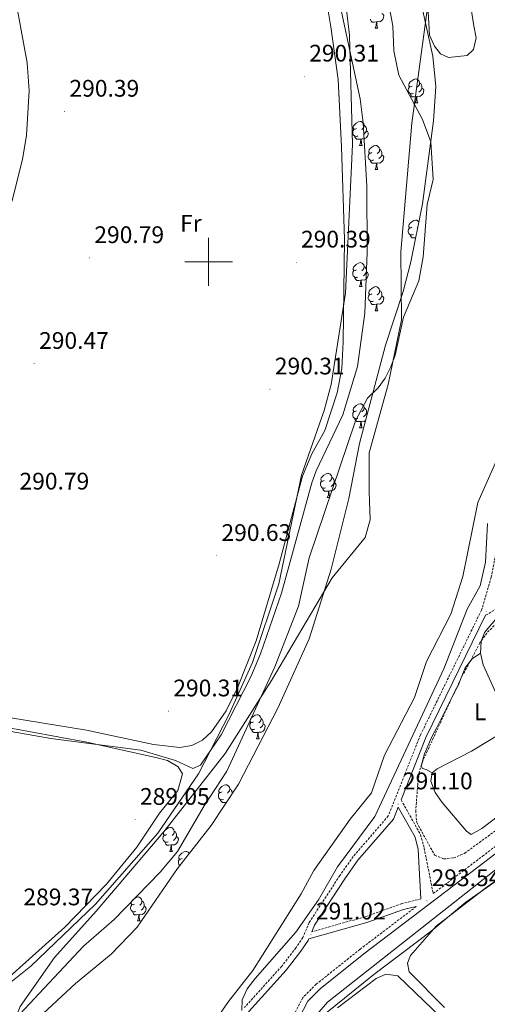
# Model space of a CAD drawing. Units: metres. Extents: x 586690 to 591182, y 4682310 to 4685336.
# Drawn here: x 589921 to 590116, y 4684190 to 4684601 of the extents above; entities that cross this region are included whole.
import ezdxf
from ezdxf.enums import TextEntityAlignment as Align

# ---------------------------------------------------------------- set-up
doc = ezdxf.new("R2010")
doc.units = ezdxf.units.M
doc.header["$MEASUREMENT"] = 0
doc.linetypes.add('TRAZOSX2', pattern=[1.5, 1, -0.5])
for name, color, linetype, lineweight in [('Carátula', 7, 'Continuous', 5), ('Level 1', 19, 'Continuous', 0), ('Level 11', 142, 'Continuous', 13), ('Level 13', 5, 'Continuous', 0), ('Level 21', 19, 'Continuous', 0), ('Level 35', 92, 'Continuous', 0), ('Level 36', 19, 'Continuous', 40), ('Level 37', 92, 'Continuous', 0), ('Level 41', 19, 'Continuous', 0), ('Level 5', 36, 'Continuous', 0), ('Level 51', 144, 'Continuous', 13), ('Level 59', 19, 'Continuous', 0), ('Level 63', 7, 'Continuous', 0), ('Level 7', 1, 'Continuous', 0)]:
    doc.layers.add(name, color=color, linetype=linetype, lineweight=lineweight)
doc.styles.add('Arial', font='ARIAL.TTF', dxfattribs={"height": 0.2})

# ---------------------------------------------------------------- blocks, each defined once
blk = doc.blocks.new('5PATER')
at = {"layer": 'Carátula', "linetype": 'Continuous', "lineweight": 5}
h = blk.add_hatch(color=250, dxfattribs=at)
edge = h.paths.add_edge_path()
edge.add_ellipse((0, 0), major_axis=(-1.33, -1.34), ratio=0.999422, start_angle=0, end_angle=360)

msp = doc.modelspace()

# ---------------------------------------------------------------- linework, layer by layer
at = {"layer": 'Level 1', "color": 19, "linetype": 'Continuous', "lineweight": 0, "ltscale": 0.5}
msp.add_polyline3d([(589684.5, 4684018.18, 286.69), (589710.73, 4684024.45, 286.26), (589759.46, 4684058.6, 286.68), (589788.52, 4684081.31, 286.34), (589833.84, 4684114.36, 286.26), (589903.37, 4684161.48, 285.88), (589914.05, 4684170.9, 285.88), (589921.31, 4684188.85, 286.22), (589935.65, 4684209.4, 286.83), (589953.06, 4684228.77, 287.34), (589981.72, 4684262.38, 287.32), (590006.96, 4684294.64, 287.66), (590026.26, 4684325.09, 285.88), (590051.61, 4684368, 285.88), (590065.37, 4684384.86, 285.88), (590067.56, 4684392.28, 285.88), (590067.15, 4684403.94, 285.88), (590067.05, 4684420.17, 285.88), (590075.06, 4684448.8, 285.88), (590080.54, 4684475.84, 286.03), (590080.29, 4684504.26, 287.54), (590084.91, 4684557.92, 286.7), (590096.25, 4684641.44, 285.88)], dxfattribs=at)
at = {"layer": 'Level 11', "color": 142, "linetype": 'Continuous', "lineweight": 13}
for points in [[(590110.88, 4684598.71, 285.88), (590111.76, 4684593.62, 285.88), (590110.69, 4684588.75, 285.88), (590108.1, 4684586.22, 285.88), (590100.2, 4684585.46, 285.88), (590096.93, 4684586.92, 285.88), (590094.35, 4684590.16, 285.88), (590092.34, 4684594.74, 285.88), (590091.76, 4684604.5, 285.88), (590089.1, 4684619.32, 285.88), (590084.39, 4684629.56, 285.88), (590081.75, 4684639.37, 285.88), (590081.31, 4684655.53, 285.88), (590082.94, 4684660.6, 285.88), (590085.81, 4684663.71, 285.88), (590089.07, 4684664.57, 285.88), (590093.59, 4684663.97, 285.88), (590098.18, 4684661.99, 285.88), (590101.33, 4684658.78, 285.88), (590103.56, 4684654.3, 285.88), (590107.3, 4684643.17, 285.88), (590108.18, 4684638.25, 285.88), (590107.09, 4684622.6, 285.88), (590110.88, 4684598.71, 285.88)], [(590073.1, 4684619.6, 285.88), (590076.92, 4684598.59, 285.88), (590077.37, 4684588.18, 285.88), (590079.51, 4684578.05, 285.88), (590089.31, 4684559.49, 285.88), (590092.88, 4684550.16, 285.88), (590093.81, 4684534.5, 285.88), (590091.37, 4684523.98, 285.88), (590089.6, 4684502.16, 285.88), (590087.8, 4684492.05, 285.88), (590081.42, 4684476.98, 285.88), (590077.99, 4684461.09, 285.88), (590076.15, 4684456.13, 285.88), (590073.82, 4684451.38, 285.88), (590070.83, 4684447.38, 285.88), (590066.39, 4684443.04, 285.88), (590061.35, 4684433.53, 285.88), (590042.07, 4684376.33, 285.88), (590037.61, 4684356.11, 285.88), (590027.7, 4684330.81, 285.88), (590007.6, 4684287.26, 285.88), (589998.08, 4684272.68, 285.88), (589987.04, 4684253.65, 285.88), (589979.7, 4684245.04, 285.88), (589960.6, 4684225.24, 285.88), (589947.65, 4684214.16, 285.88), (589921.15, 4684185.67, 285.88)], [(589910.25, 4684081.85, 285.88), (589975.09, 4684147.96, 285.88), (589996.42, 4684173.85, 285.88), (590008.36, 4684190.96, 285.88), (590018.53, 4684203.86, 285.88), (590038.63, 4684235.9, 285.88), (590043.93, 4684245.7, 285.88), (590059.09, 4684267.15, 285.88), (590068.06, 4684278.16, 285.88), (590073.5, 4684293.96, 285.88), (590085.97, 4684317.93, 285.88), (590090.98, 4684333.01, 285.88), (590101.24, 4684352.78, 285.88), (590106.28, 4684368.5, 285.88), (590112.45, 4684399.44, 285.88), (590123.69, 4684424.61, 285.88), (590126.61, 4684435.52, 285.88), (590130.19, 4684466.5, 285.88), (590129.64, 4684487.96, 285.88), (590142.58, 4684545.42, 285.88), (590144.51, 4684566.12, 285.88), (590149, 4684592.51, 285.88), (590149.43, 4684604.36, 285.88)]]:
    msp.add_polyline3d(points, dxfattribs=at)
at = {"layer": 'Level 13', "color": 5, "linetype": 'Continuous', "lineweight": 0, "ltscale": 0.5}
msp.add_polyline3d([(590179.09, 4684292.08, 291.51), (590119.28, 4684245.54, 290.95), (590049.74, 4684190.68, 291.69), (590043.56, 4684183.58, 291.69), (590042.28, 4684180.42, 291.61), (590041.47, 4684172.04, 291.53), (590041.07, 4684128.24, 291.48)], dxfattribs=at)
at = {"layer": 'Level 21', "color": 19, "linetype": 'TRAZOSX2', "lineweight": 0}
for points in [[(590080.44, 4684275.22, 290.88), (590088.6, 4684260.62, 290.6), (590090.06, 4684255.08, 290.76), (590093.85, 4684236.03, 293.29), (590114.45, 4684251.67, 293), (590221.3, 4684333.93, 293.79), (590238.26, 4684350.17, 294.03), (590244.31, 4684357.38, 294.03), (590250.24, 4684365.79, 294.03), (590262.09, 4684386.26, 294.03), (590318.8, 4684491.78, 293.24), (590370.79, 4684587.55, 293.55), (590374.59, 4684602.6, 293.55), (590373.3, 4684609.68, 293.47), (590369.11, 4684618.58, 293.47), (590308.62, 4684730.53, 293.4), (590305.18, 4684733.44, 293.4), (590301.16, 4684735.08, 293.47), (590290.46, 4684736.87, 293.47), (590282.19, 4684730.96, 293.47), (590273.95, 4684726.06, 293.4), (590266.85, 4684723.43, 293.16)], [(590115.75, 4684352.35, 290.81), (590125.36, 4684358.01, 290.71), (590141.6, 4684371.96, 290.4), (590148.48, 4684378.5, 290.4), (590156.47, 4684389.04, 290.4), (590173.75, 4684415.27, 290.48), (590207.32, 4684470.52, 290.63), (590260.5, 4684564.66, 291.26), (590262.95, 4684571.68, 291.34), (590266.1, 4684588.02, 291.34), (590266.32, 4684605.8, 291.58), (590264, 4684624.23, 291.34), (590240.94, 4684672.46, 290.79), (590238.31, 4684673.92, 290.79)], [(590189.42, 4684619.14, 289.77), (590167.06, 4684584.33, 289.69), (590151.66, 4684554.5, 289.85), (590149.88, 4684548.26, 289.85), (590145.59, 4684517.07, 290.17), (590139.44, 4684490.98, 290.56), (590138.76, 4684475.55, 290.64), (590141.16, 4684448.66, 290.56), (590140.01, 4684435.41, 290.48), (590137.03, 4684426.5, 290.72), (590124.35, 4684401.63, 290.64), (590118.12, 4684368.23, 290.72), (590114.02, 4684354.51, 290.8), (590088.52, 4684302.33, 290.87), (590075.09, 4684268.52, 290.87), (590060.43, 4684251.5, 290.87), (590054.86, 4684243.67, 290.8), (590041.99, 4684223.99, 290.56), (590039.39, 4684217.69, 290.48), (590036.45, 4684213.42, 290.48), (590030.54, 4684205.67, 290.32), (590014.93, 4684188.43, 290.01)], [(590088.74, 4684233.89, 293.28), (590080.79, 4684231.86, 291.86), (590065.39, 4684226.38, 291.39), (590043.08, 4684220.08, 290.07)], [(590086.79, 4684230.66, 293.03), (590063.27, 4684212.81, 293.4), (590044.96, 4684198.17, 293.47), (590039.36, 4684192.61, 293.47), (590033.57, 4684181.37, 293.55), (590032.96, 4684175.07, 293.55), (590032.46, 4684163.79, 293.55), (590033.71, 4684123.65, 293.16), (590033.59, 4684100.91, 293.16), (590034.56, 4684091.31, 292.69), (590035.9, 4684082.45, 292.77), (590038.34, 4684075.78, 292.77), (590043.42, 4684066.21, 292.77), (590054.01, 4684050.74, 292.74), (590058.18, 4684038.92, 292.45), (590058.68, 4684034.17, 291.82), (590057.19, 4684025.2, 290.64), (590049.79, 4684010.7, 289.77), (590036.85, 4683991.98, 289.85), (590033.9, 4683986.5, 289.77), (590031.47, 4683980.28, 289.85), (590026.87, 4683950.68, 289.77)]]:
    msp.add_polyline3d(points, dxfattribs=at)
at = {"layer": 'Level 21', "color": 19, "linetype": 'Continuous', "lineweight": 0}
for points in [[(590377.15, 4684602.52, 293.55), (590373.14, 4684586.63, 293.55), (590321, 4684490.59, 293.24), (590264.27, 4684385.05, 294.03), (590252.35, 4684364.44, 294.03), (590246.3, 4684355.85, 294.03), (590240.09, 4684348.46, 294.03), (590222.93, 4684332.03, 293.79), (590115.97, 4684249.68, 293), (590064.81, 4684210.84, 293.4), (590046.63, 4684196.3, 293.47), (590041.4, 4684191.12, 293.47), (590036.01, 4684180.65, 293.55)], [(590115.75, 4684352.35, 290.81), (590090.81, 4684301.32, 290.87), (590080.44, 4684275.22, 290.88)], [(590088.74, 4684233.89, 293.28), (590087.62, 4684254.51, 290.76), (590086.27, 4684259.68, 290.6), (590079.25, 4684272.22, 290.85), (590077.26, 4684267.2, 290.87), (590062.4, 4684249.96, 290.87), (590056.93, 4684242.26, 290.8), (590044.22, 4684222.82, 290.56), (590043.08, 4684220.08, 290.07)], [(590086.79, 4684230.66, 293.03), (590081.49, 4684229.46, 291.86), (590066.15, 4684224, 291.39), (590041.87, 4684217.14, 289.96), (590041.6, 4684216.49, 290.48), (590038.47, 4684211.95, 290.48), (590032.46, 4684204.07, 290.32), (590016.9, 4684186.88, 290.01), (589998.01, 4684159.21, 289.93), (589986.83, 4684146.36, 290.01), (589964.56, 4684124.96, 289.93), (589945.85, 4684103.86, 290.01), (589918.96, 4684075.56, 289.93), (589909.62, 4684066.35, 289.85), (589888.01, 4684047.3, 289.93), (589862.81, 4684029.57, 289.69), (589827.37, 4684006.62, 289.3), (589815.3, 4683997.38, 289.22), (589791.16, 4683980.99, 289.06), (589774.73, 4683971.84, 289.06), (589721.59, 4683945.09, 288.98), (589676.41, 4683924.7, 289.3), (589665.2, 4683915.34, 289.54), (589641.14, 4683889.89, 289.54)]]:
    msp.add_polyline3d(points, dxfattribs=at)
at = {"layer": 'Level 35', "color": 92, "linetype": 'Continuous', "lineweight": 0, "ltscale": 0.5}
for points in [[(590084.77, 4684626.51, 286.65), (590093.68, 4684585.92, 286.65), (590094.99, 4684573.25, 286.65), (590093.97, 4684558.99, 286.65), (590089.34, 4684524.31, 286.65), (590084.54, 4684499.99, 286.65), (590081.35, 4684487.64, 286.65), (590073.92, 4684465.26, 286.65), (590063.01, 4684424.12, 286.65), (590058.66, 4684401.19, 286.65), (590051.23, 4684371.66, 286.65), (590041.99, 4684342.55, 286.65), (590028.92, 4684313.53, 286.65), (590012.42, 4684281.79, 286.65), (590001.06, 4684264.51, 286.18), (589987.02, 4684246.59, 286.65), (589970.17, 4684222.05, 286.65), (589959.31, 4684210.73, 286.65), (589944.39, 4684198.52, 286.65), (589921.1, 4684176.85, 286.65), (589911.43, 4684170.2, 286.65)], [(590057.18, 4684486.89, 290.59), (590060.1, 4684549.01, 290.75), (590058.85, 4684594.73, 290.9), (590057.68, 4684605.38, 291.22)], [(589652.95, 4684080.6, 290.11), (589729.15, 4684101.3, 290.11), (589751.53, 4684106.44, 290.11), (589769.22, 4684108.88, 290.11), (589790.71, 4684115.27, 290.11), (589799.53, 4684120.8, 290.11), (589825.58, 4684130.75, 290.11), (589844.26, 4684140.93, 289.96), (589853.41, 4684146.8, 289.96), (589880.94, 4684170.05, 290.11), (589925.73, 4684205.72, 290.11), (589952.8, 4684231.58, 290.11), (589978.78, 4684261.33, 290.11), (589995.83, 4684286.06, 289.96), (590008.55, 4684310.98, 290.43), (590018.33, 4684332.62, 290.59), (590029.38, 4684365.44, 290.59), (590038.81, 4684410.95, 290.59), (590048.25, 4684437.9, 290.59), (590051.18, 4684448.71, 290.59), (590057.18, 4684486.89, 290.59)]]:
    msp.add_polyline3d(points, dxfattribs=at)
at = {"layer": 'Level 36', "color": 92, "linetype": 'Continuous', "lineweight": 0}
for points in [[(589909.84, 4684660.77, 290.12), (589924.17, 4684583.2, 289.96), (589925.03, 4684571.46, 289.96), (589923.85, 4684552.92, 289.96), (589922.2, 4684542.86, 289.96), (589917.85, 4684525.68, 289.96), (589906.19, 4684487.35, 289.96), (589898.87, 4684467.38, 289.96), (589880.63, 4684425.43, 289.96), (589864.82, 4684394.62, 289.96), (589851.17, 4684361.87, 289.96), (589846.96, 4684346.68, 289.96), (589846.82, 4684336.13, 289.8), (589847.61, 4684330.11, 289.8), (589850.06, 4684325.46, 289.8), (589851.77, 4684324.25, 288.38)], [(589851.77, 4684324.25, 288.38), (589898.44, 4684312.61, 289.01), (589949.03, 4684304.29, 289.8), (589977.03, 4684298.39, 289.8), (589987.95, 4684297.14, 289.8), (589993.03, 4684297.93, 289.8), (589997.48, 4684300.2, 289.8), (590001.2, 4684303.67, 289.65), (590007.39, 4684312.48, 290.12), (590012.08, 4684322.05, 290.27), (590019.9, 4684341.67, 290.27), (590029.45, 4684373.9, 290.59), (590039.27, 4684410.42, 290.43), (590043.18, 4684419.82, 290.43), (590048.55, 4684429.61, 290.43), (590053.69, 4684445.36, 290.43), (590055.63, 4684455.42, 290.43), (590056.27, 4684466.56, 290.59), (590056.78, 4684509.43, 290.43), (590055.59, 4684548.09, 290.43), (590054.07, 4684576.28, 290.43), (590051.12, 4684598.24, 290.43), (590048.43, 4684614.25, 290.43)], [(590072.41, 4684603.77, 0.01), (590072.86, 4684603.52, 0.01), (590073.21, 4684602.9, 0.01), (590073.1, 4684602.18, 0.01), (590072.89, 4684601.54, 0.01), (590072.3, 4684600.8, 0.01), (590071.51, 4684600.32, 0.01), (590070.66, 4684600.42, 0.01), (590070.23, 4684600.29, 0.01)], [(590070.12, 4684600.29, 0.01), (590069.23, 4684600.21, 0.01), (590068.38, 4684600.21, 0.01), (590067.96, 4684600.64, 0.01), (590067.64, 4684601.11, 0.01), (590067.64, 4684601.43, 0.01)], [(590069.57, 4684597.61, 0.01), (590070.01, 4684598.77, 0.01), (590070.12, 4684600.29, 0.01), (590070.23, 4684600.29, 0.01), (590070.26, 4684599.71, 0.01), (590070.3, 4684599.02, 0.01), (590070.37, 4684598.41, 0.01), (590070.48, 4684598.01, 0.01), (590070.7, 4684597.61, 0.01)], [(590069.57, 4684597.61, 0.01), (590070.7, 4684597.61, 0.01)], [(590084.99, 4684573.48, 0.01), (590084.45, 4684573.21, 0.01), (590083.93, 4684573.27, 0.01), (590083.66, 4684573.64, 0.01), (590083.61, 4684574.06, 0.01), (590083.77, 4684574.58, 0.01), (590084.25, 4684575.18, 0.01), (590084.88, 4684575.71, 0.01), (590085.78, 4684576.29, 0.01), (590086.53, 4684576.45, 0.01), (590086.95, 4684576.4, 0.01), (590087.48, 4684576.08, 0.01), (590088.01, 4684575.5, 0.01), (590088.17, 4684574.86, 0.01), (590088.06, 4684574.01, 0.01), (590087.63, 4684573.48, 0.01), (590087.21, 4684573.05, 0.01)], [(590088.17, 4684574.86, 0.01), (590088.65, 4684574.54, 0.01), (590088.96, 4684573.9, 0.01), (590089.12, 4684573.58, 0.01), (590089.12, 4684573, 0.01), (590089.12, 4684572.58, 0.01), (590088.75, 4684571.89, 0.01), (590088.33, 4684571.41, 0.01), (590087.85, 4684570.99, 0.01)], [(590085.57, 4684570.4, 0.01), (590085.15, 4684570.24, 0.01), (590084.56, 4684570.3, 0.01), (590084.09, 4684570.51, 0.01), (590083.66, 4684570.93, 0.01), (590083.45, 4684571.52, 0.01), (590083.45, 4684571.94, 0.01), (590083.5, 4684572.52, 0.01), (590083.93, 4684573.21, 0.01)], [(590089.12, 4684572.58, 0.01), (590089.57, 4684572.33, 0.01), (590089.92, 4684571.71, 0.01), (590089.81, 4684570.99, 0.01), (590089.6, 4684570.35, 0.01), (590089.01, 4684569.61, 0.01), (590088.22, 4684569.13, 0.01), (590087.37, 4684569.23, 0.01), (590086.94, 4684569.1, 0.01)], [(590086.83, 4684569.1, 0.01), (590085.94, 4684569.02, 0.01), (590085.09, 4684569.02, 0.01), (590084.67, 4684569.45, 0.01), (590084.35, 4684569.92, 0.01), (590084.35, 4684570.24, 0.01)], [(590086.29, 4684566.42, 0.01), (590086.72, 4684567.58, 0.01), (590086.83, 4684569.1, 0.01), (590086.94, 4684569.1, 0.01), (590086.97, 4684568.52, 0.01), (590087.01, 4684567.83, 0.01), (590087.08, 4684567.22, 0.01), (590087.19, 4684566.82, 0.01), (590087.41, 4684566.42, 0.01)], [(590086.29, 4684566.42, 0.01), (590087.41, 4684566.42, 0.01)], [(590061.8, 4684555.71, 0.01), (590061.27, 4684555.44, 0.01), (590060.74, 4684555.5, 0.01), (590060.47, 4684555.87, 0.01), (590060.42, 4684556.29, 0.01), (590060.58, 4684556.81, 0.01), (590061.06, 4684557.41, 0.01), (590061.69, 4684557.94, 0.01), (590062.59, 4684558.52, 0.01), (590063.34, 4684558.68, 0.01), (590063.76, 4684558.63, 0.01), (590064.29, 4684558.31, 0.01), (590064.82, 4684557.73, 0.01), (590064.98, 4684557.09, 0.01), (590064.87, 4684556.24, 0.01), (590064.45, 4684555.71, 0.01), (590064.03, 4684555.28, 0.01)], [(590062.38, 4684552.63, 0.01), (590061.96, 4684552.47, 0.01), (590061.37, 4684552.53, 0.01), (590060.9, 4684552.74, 0.01), (590060.47, 4684553.16, 0.01), (590060.26, 4684553.75, 0.01), (590060.26, 4684554.17, 0.01), (590060.31, 4684554.75, 0.01), (590060.74, 4684555.44, 0.01)], [(590065.93, 4684554.81, 0.01), (590066.39, 4684554.56, 0.01), (590066.73, 4684553.94, 0.01), (590066.62, 4684553.22, 0.01), (590066.41, 4684552.58, 0.01), (590065.83, 4684551.84, 0.01), (590065.03, 4684551.36, 0.01), (590064.18, 4684551.46, 0.01), (590063.75, 4684551.33, 0.01)], [(590064.98, 4684557.09, 0.01), (590065.46, 4684556.77, 0.01), (590065.77, 4684556.13, 0.01), (590065.93, 4684555.81, 0.01), (590065.93, 4684555.23, 0.01), (590065.93, 4684554.81, 0.01), (590065.56, 4684554.12, 0.01), (590065.14, 4684553.64, 0.01), (590064.66, 4684553.22, 0.01)], [(590063.64, 4684551.33, 0.01), (590062.75, 4684551.25, 0.01), (590061.91, 4684551.25, 0.01), (590061.48, 4684551.68, 0.01), (590061.16, 4684552.15, 0.01), (590061.16, 4684552.47, 0.01)], [(590063.1, 4684548.65, 0.01), (590063.53, 4684549.81, 0.01), (590063.64, 4684551.33, 0.01), (590063.75, 4684551.33, 0.01), (590063.79, 4684550.75, 0.01), (590063.82, 4684550.06, 0.01), (590063.89, 4684549.45, 0.01), (590064.01, 4684549.05, 0.01), (590064.22, 4684548.65, 0.01)], [(590063.1, 4684548.65, 0.01), (590064.22, 4684548.65, 0.01)], [(590068.27, 4684545.67, 0.01), (590067.74, 4684545.41, 0.01), (590067.21, 4684545.46, 0.01), (590066.95, 4684545.83, 0.01), (590066.89, 4684546.26, 0.01), (590067.05, 4684546.78, 0.01), (590067.53, 4684547.37, 0.01), (590068.17, 4684547.9, 0.01), (590069.07, 4684548.49, 0.01), (590069.81, 4684548.65, 0.01), (590070.24, 4684548.59, 0.01), (590070.77, 4684548.28, 0.01), (590071.3, 4684547.69, 0.01), (590071.46, 4684547.05, 0.01), (590071.35, 4684546.2, 0.01), (590070.92, 4684545.67, 0.01), (590070.5, 4684545.25, 0.01)], [(590071.46, 4684547.05, 0.01), (590071.93, 4684546.74, 0.01), (590072.25, 4684546.1, 0.01), (590072.41, 4684545.78, 0.01), (590072.41, 4684545.2, 0.01), (590072.41, 4684544.77, 0.01), (590072.04, 4684544.08, 0.01), (590071.62, 4684543.6, 0.01), (590071.14, 4684543.18, 0.01)], [(590068.86, 4684542.59, 0.01), (590068.43, 4684542.43, 0.01), (590067.85, 4684542.49, 0.01), (590067.37, 4684542.7, 0.01), (590066.95, 4684543.13, 0.01), (590066.73, 4684543.71, 0.01), (590066.73, 4684544.13, 0.01), (590066.79, 4684544.72, 0.01), (590067.21, 4684545.41, 0.01)], [(590070.12, 4684541.3, 0.01), (590069.23, 4684541.21, 0.01), (590068.38, 4684541.21, 0.01), (590067.96, 4684541.64, 0.01), (590067.64, 4684542.12, 0.01), (590067.64, 4684542.43, 0.01)], [(590072.41, 4684544.77, 0.01), (590072.86, 4684544.52, 0.01), (590073.21, 4684543.91, 0.01), (590073.1, 4684543.18, 0.01), (590072.89, 4684542.54, 0.01), (590072.3, 4684541.8, 0.01), (590071.51, 4684541.32, 0.01), (590070.66, 4684541.43, 0.01), (590070.23, 4684541.3, 0.01)], [(590069.57, 4684538.61, 0.01), (590070.01, 4684539.77, 0.01), (590070.12, 4684541.3, 0.01), (590070.23, 4684541.3, 0.01), (590070.26, 4684540.71, 0.01), (590070.3, 4684540.03, 0.01), (590070.37, 4684539.41, 0.01), (590070.48, 4684539.01, 0.01), (590070.7, 4684538.61, 0.01)], [(590069.57, 4684538.61, 0.01), (590070.7, 4684538.61, 0.01)], [(590084.98, 4684514.49, 0.01), (590084.45, 4684514.22, 0.01), (590083.92, 4684514.28, 0.01), (590083.66, 4684514.65, 0.01), (590083.6, 4684515.07, 0.01), (590083.76, 4684515.59, 0.01), (590084.24, 4684516.19, 0.01), (590084.88, 4684516.72, 0.01), (590085.78, 4684517.3, 0.01), (590086.52, 4684517.46, 0.01), (590086.95, 4684517.41, 0.01), (590087.48, 4684517.09, 0.01), (590087.84, 4684516.69, 0.01)], [(590085.57, 4684511.41, 0.01), (590085.14, 4684511.25, 0.01), (590084.56, 4684511.31, 0.01), (590084.08, 4684511.52, 0.01), (590083.66, 4684511.94, 0.01), (590083.44, 4684512.53, 0.01), (590083.44, 4684512.95, 0.01), (590083.5, 4684513.53, 0.01), (590083.92, 4684514.22, 0.01)], [(590087.35, 4684514.2, 0.01), (590087.21, 4684514.06, 0.01)], [(590086.53, 4684510.08, 0.01), (590085.94, 4684510.03, 0.01), (590085.09, 4684510.03, 0.01), (590084.67, 4684510.46, 0.01), (590084.35, 4684510.93, 0.01), (590084.35, 4684511.25, 0.01)], [(590061.8, 4684496.72, 0.01), (590061.27, 4684496.45, 0.01), (590060.74, 4684496.51, 0.01), (590060.47, 4684496.88, 0.01), (590060.42, 4684497.3, 0.01), (590060.58, 4684497.82, 0.01), (590061.06, 4684498.42, 0.01), (590061.69, 4684498.95, 0.01), (590062.59, 4684499.53, 0.01), (590063.34, 4684499.69, 0.01), (590063.76, 4684499.64, 0.01), (590064.29, 4684499.32, 0.01), (590064.82, 4684498.74, 0.01), (590064.98, 4684498.1, 0.01), (590064.87, 4684497.25, 0.01), (590064.45, 4684496.72, 0.01), (590064.03, 4684496.29, 0.01)], [(590064.98, 4684498.1, 0.01), (590065.46, 4684497.78, 0.01), (590065.77, 4684497.14, 0.01), (590065.93, 4684496.82, 0.01), (590065.93, 4684496.24, 0.01), (590065.93, 4684495.82, 0.01), (590065.56, 4684495.13, 0.01), (590065.14, 4684494.65, 0.01), (590064.66, 4684494.23, 0.01)], [(590062.38, 4684493.64, 0.01), (590061.96, 4684493.48, 0.01), (590061.37, 4684493.54, 0.01), (590060.9, 4684493.75, 0.01), (590060.47, 4684494.17, 0.01), (590060.26, 4684494.76, 0.01), (590060.26, 4684495.18, 0.01), (590060.31, 4684495.76, 0.01), (590060.74, 4684496.45, 0.01)], [(590063.64, 4684492.34, 0.01), (590062.75, 4684492.26, 0.01), (590061.91, 4684492.26, 0.01), (590061.48, 4684492.69, 0.01), (590061.16, 4684493.16, 0.01), (590061.16, 4684493.48, 0.01)], [(590065.93, 4684495.82, 0.01), (590066.39, 4684495.57, 0.01), (590066.73, 4684494.95, 0.01), (590066.62, 4684494.23, 0.01), (590066.41, 4684493.59, 0.01), (590065.83, 4684492.85, 0.01), (590065.03, 4684492.37, 0.01), (590064.18, 4684492.47, 0.01), (590063.75, 4684492.34, 0.01)], [(590063.1, 4684489.66, 0.01), (590063.53, 4684490.82, 0.01), (590063.64, 4684492.34, 0.01), (590063.75, 4684492.34, 0.01), (590063.79, 4684491.76, 0.01), (590063.82, 4684491.07, 0.01), (590063.89, 4684490.46, 0.01), (590064.01, 4684490.06, 0.01), (590064.22, 4684489.66, 0.01)], [(590063.1, 4684489.66, 0.01), (590064.22, 4684489.66, 0.01)], [(590068.27, 4684486.68, 0.01), (590067.74, 4684486.42, 0.01), (590067.21, 4684486.47, 0.01), (590066.95, 4684486.84, 0.01), (590066.89, 4684487.27, 0.01), (590067.05, 4684487.79, 0.01), (590067.53, 4684488.38, 0.01), (590068.17, 4684488.91, 0.01), (590069.07, 4684489.5, 0.01), (590069.81, 4684489.66, 0.01), (590070.24, 4684489.6, 0.01), (590070.77, 4684489.29, 0.01), (590071.3, 4684488.7, 0.01), (590071.46, 4684488.06, 0.01), (590071.35, 4684487.21, 0.01), (590070.92, 4684486.68, 0.01), (590070.5, 4684486.26, 0.01)], [(590068.86, 4684483.6, 0.01), (590068.43, 4684483.44, 0.01), (590067.85, 4684483.5, 0.01), (590067.37, 4684483.71, 0.01), (590066.95, 4684484.14, 0.01), (590066.73, 4684484.72, 0.01), (590066.73, 4684485.14, 0.01), (590066.79, 4684485.73, 0.01), (590067.21, 4684486.42, 0.01)], [(590072.41, 4684485.78, 0.01), (590072.86, 4684485.53, 0.01), (590073.21, 4684484.92, 0.01), (590073.1, 4684484.19, 0.01), (590072.89, 4684483.55, 0.01), (590072.3, 4684482.81, 0.01), (590071.51, 4684482.33, 0.01), (590070.66, 4684482.44, 0.01), (590070.23, 4684482.31, 0.01)], [(590071.46, 4684488.06, 0.01), (590071.93, 4684487.75, 0.01), (590072.25, 4684487.11, 0.01), (590072.41, 4684486.79, 0.01), (590072.41, 4684486.21, 0.01), (590072.41, 4684485.78, 0.01), (590072.04, 4684485.09, 0.01), (590071.62, 4684484.61, 0.01), (590071.14, 4684484.19, 0.01)], [(590070.12, 4684482.31, 0.01), (590069.23, 4684482.22, 0.01), (590068.38, 4684482.22, 0.01), (590067.96, 4684482.65, 0.01), (590067.64, 4684483.13, 0.01), (590067.64, 4684483.44, 0.01)], [(590069.57, 4684479.62, 0.01), (590070.01, 4684480.78, 0.01), (590070.12, 4684482.31, 0.01), (590070.23, 4684482.31, 0.01), (590070.26, 4684481.72, 0.01), (590070.3, 4684481.04, 0.01), (590070.37, 4684480.42, 0.01), (590070.48, 4684480.02, 0.01), (590070.7, 4684479.62, 0.01)], [(590069.57, 4684479.62, 0.01), (590070.7, 4684479.62, 0.01)], [(590061.8, 4684437.72, 0.01), (590061.27, 4684437.46, 0.01), (590060.74, 4684437.52, 0.01), (590060.47, 4684437.88, 0.01), (590060.42, 4684438.31, 0.01), (590060.58, 4684438.83, 0.01), (590061.06, 4684439.42, 0.01), (590061.69, 4684439.96, 0.01), (590062.59, 4684440.54, 0.01), (590063.34, 4684440.7, 0.01), (590063.76, 4684440.64, 0.01), (590064.29, 4684440.33, 0.01), (590064.82, 4684439.74, 0.01), (590064.98, 4684439.1, 0.01), (590064.87, 4684438.26, 0.01), (590064.45, 4684437.72, 0.01), (590064.03, 4684437.3, 0.01)], [(590064.98, 4684439.1, 0.01), (590065.46, 4684438.79, 0.01), (590065.77, 4684438.15, 0.01), (590065.93, 4684437.83, 0.01), (590065.93, 4684437.25, 0.01), (590065.93, 4684436.82, 0.01), (590065.56, 4684436.14, 0.01), (590065.14, 4684435.66, 0.01), (590064.66, 4684435.24, 0.01)], [(590062.38, 4684434.64, 0.01), (590061.96, 4684434.48, 0.01), (590061.37, 4684434.54, 0.01), (590060.9, 4684434.76, 0.01), (590060.47, 4684435.18, 0.01), (590060.26, 4684435.76, 0.01), (590060.26, 4684436.18, 0.01), (590060.31, 4684436.77, 0.01), (590060.74, 4684437.46, 0.01)], [(590065.93, 4684436.82, 0.01), (590066.32, 4684436.61, 0.01)], [(590063.64, 4684433.35, 0.01), (590062.75, 4684433.26, 0.01), (590061.91, 4684433.26, 0.01), (590061.48, 4684433.7, 0.01), (590061.16, 4684434.17, 0.01), (590061.16, 4684434.48, 0.01)], [(590063.1, 4684430.66, 0.01), (590063.53, 4684431.82, 0.01), (590063.64, 4684433.35, 0.01), (590063.75, 4684433.35, 0.01), (590063.79, 4684432.76, 0.01), (590063.82, 4684432.08, 0.01), (590063.89, 4684431.46, 0.01), (590064.01, 4684431.06, 0.01), (590064.22, 4684430.66, 0.01)], [(590065.55, 4684433.69, 0.01), (590065.03, 4684433.38, 0.01), (590064.18, 4684433.48, 0.01), (590063.75, 4684433.35, 0.01)], [(590063.1, 4684430.66, 0.01), (590064.22, 4684430.66, 0.01)], [(590048.29, 4684408.64, 0.01), (590047.76, 4684408.38, 0.01), (590047.23, 4684408.43, 0.01), (590046.97, 4684408.8, 0.01), (590046.91, 4684409.23, 0.01), (590047.07, 4684409.75, 0.01), (590047.55, 4684410.34, 0.01), (590048.19, 4684410.87, 0.01), (590049.09, 4684411.46, 0.01), (590049.83, 4684411.62, 0.01), (590050.26, 4684411.56, 0.01), (590050.79, 4684411.25, 0.01), (590051.32, 4684410.66, 0.01), (590051.48, 4684410.02, 0.01), (590051.37, 4684409.17, 0.01), (590050.94, 4684408.64, 0.01), (590050.52, 4684408.22, 0.01)], [(590048.88, 4684405.56, 0.01), (590048.45, 4684405.4, 0.01), (590047.87, 4684405.46, 0.01), (590047.39, 4684405.67, 0.01), (590046.97, 4684406.1, 0.01), (590046.75, 4684406.68, 0.01), (590046.75, 4684407.1, 0.01), (590046.81, 4684407.69, 0.01), (590047.23, 4684408.38, 0.01)], [(590052.43, 4684407.74, 0.01), (590052.88, 4684407.49, 0.01), (590053.23, 4684406.88, 0.01), (590053.12, 4684406.15, 0.01), (590052.91, 4684405.51, 0.01), (590052.32, 4684404.77, 0.01), (590051.53, 4684404.29, 0.01), (590050.68, 4684404.4, 0.01), (590050.25, 4684404.27, 0.01)], [(590051.48, 4684410.02, 0.01), (590051.95, 4684409.71, 0.01), (590052.27, 4684409.07, 0.01), (590052.43, 4684408.75, 0.01), (590052.43, 4684408.17, 0.01), (590052.43, 4684407.74, 0.01), (590052.06, 4684407.05, 0.01), (590051.64, 4684406.57, 0.01), (590051.16, 4684406.15, 0.01)], [(590050.14, 4684404.27, 0.01), (590049.25, 4684404.18, 0.01), (590048.4, 4684404.18, 0.01), (590047.98, 4684404.61, 0.01), (590047.66, 4684405.09, 0.01), (590047.66, 4684405.4, 0.01)], [(590049.59, 4684401.58, 0.01), (590050.03, 4684402.74, 0.01), (590050.14, 4684404.27, 0.01), (590050.25, 4684404.27, 0.01), (590050.28, 4684403.68, 0.01), (590050.32, 4684403, 0.01), (590050.39, 4684402.38, 0.01), (590050.5, 4684401.98, 0.01), (590050.72, 4684401.58, 0.01)], [(590049.59, 4684401.58, 0.01), (590050.72, 4684401.58, 0.01)], [(590120.65, 4684318.35, 289.65), (590114.77, 4684331.59, 289.85), (590113.67, 4684336.55, 289.85), (590113.82, 4684341.34, 289.85), (590115.25, 4684345.19, 289.85), (590123.64, 4684355.04, 289.85)], [(590113.67, 4684336.55, 289.63), (590110.15, 4684334.18, 290.41), (590107.18, 4684330.36, 290.41), (590105.31, 4684325.48, 290.41), (590104.38, 4684323.33, 290.41), (590102.1, 4684318.88, 290.41), (590099.83, 4684314.42, 290.41), (590097.57, 4684309.97, 290.41), (590095.32, 4684305.5, 290.41), (590093.18, 4684301.25, 290.41), (590091.15, 4684296.68, 290.41), (590090.23, 4684294.44, 290.41), (590088.82, 4684289.37, 290.27), (590089.32, 4684288.3, 290.26), (590090.94, 4684287.85, 290.26), (590093.35, 4684286.49, 290.26)], [(589900.5, 4684308.29, 289.1), (589949.18, 4684299.27, 288.6), (589978.48, 4684292.8, 288.24), (589982.79, 4684291.7, 288.23), (589987.3, 4684289.07, 288.23), (589989.1, 4684286.12, 288.23), (589987.07, 4684279.15, 288.23), (589979.54, 4684269.64, 288.23), (589970.07, 4684255.42, 288.23), (589957.3, 4684239.98, 288.23), (589939.9, 4684222, 288.23), (589915.51, 4684200.18, 288.23)], [(590019.3, 4684304.72, 0.01), (590018.87, 4684304.56, 0.01), (590018.29, 4684304.62, 0.01), (590017.81, 4684304.83, 0.01), (590017.39, 4684305.26, 0.01), (590017.17, 4684305.84, 0.01), (590017.17, 4684306.26, 0.01), (590017.23, 4684306.85, 0.01), (590017.65, 4684307.54, 0.01)], [(590018.71, 4684307.8, 0.01), (590018.19, 4684307.54, 0.01), (590017.65, 4684307.59, 0.01), (590017.39, 4684307.96, 0.01), (590017.33, 4684308.39, 0.01), (590017.49, 4684308.91, 0.01), (590017.97, 4684309.5, 0.01), (590018.61, 4684310.03, 0.01), (590019.51, 4684310.62, 0.01), (590020.25, 4684310.78, 0.01), (590020.68, 4684310.72, 0.01), (590021.21, 4684310.41, 0.01), (590021.74, 4684309.82, 0.01), (590021.9, 4684309.18, 0.01), (590021.79, 4684308.33, 0.01), (590021.37, 4684307.8, 0.01), (590020.95, 4684307.38, 0.01)], [(590021.9, 4684309.18, 0.01), (590022.37, 4684308.87, 0.01), (590022.69, 4684308.23, 0.01), (590022.85, 4684307.91, 0.01), (590022.85, 4684307.33, 0.01), (590022.85, 4684306.9, 0.01), (590022.48, 4684306.21, 0.01), (590022.06, 4684305.73, 0.01), (590021.58, 4684305.31, 0.01)], [(590020.56, 4684303.43, 0.01), (590019.67, 4684303.34, 0.01), (590018.83, 4684303.34, 0.01), (590018.4, 4684303.77, 0.01), (590018.08, 4684304.25, 0.01), (590018.08, 4684304.56, 0.01)], [(590020.01, 4684300.74, 0.01), (590020.45, 4684301.9, 0.01), (590020.56, 4684303.43, 0.01), (590020.67, 4684303.43, 0.01), (590020.71, 4684302.84, 0.01), (590020.74, 4684302.16, 0.01), (590020.81, 4684301.54, 0.01), (590020.93, 4684301.14, 0.01), (590021.14, 4684300.74, 0.01)], [(590022.85, 4684306.9, 0.01), (590023.31, 4684306.65, 0.01), (590023.65, 4684306.04, 0.01), (590023.54, 4684305.31, 0.01), (590023.33, 4684304.67, 0.01), (590022.75, 4684303.93, 0.01), (590021.95, 4684303.45, 0.01), (590021.1, 4684303.56, 0.01), (590020.67, 4684303.43, 0.01)], [(590131.51, 4684276.48, 289.37), (590114.14, 4684263.24, 289.37), (590109.74, 4684260.79, 289.37), (590107.78, 4684262.14, 289.53), (590097.59, 4684274.07, 289.53), (590094.62, 4684278.24, 289.53), (590092.81, 4684282.98, 289.69), (590093.35, 4684286.49, 289.53), (590095.57, 4684288.16, 289.53), (590109.84, 4684295.54, 289.53), (590123.85, 4684304.11, 289.53)], [(590020.01, 4684300.74, 0.01), (590021.14, 4684300.74, 0.01)], [(590005.65, 4684278.52, 0.01), (590005.13, 4684278.25, 0.01), (590004.59, 4684278.31, 0.01), (590004.33, 4684278.68, 0.01), (590004.27, 4684279.1, 0.01), (590004.43, 4684279.62, 0.01), (590004.91, 4684280.22, 0.01), (590005.55, 4684280.75, 0.01), (590006.45, 4684281.33, 0.01), (590007.19, 4684281.49, 0.01), (590007.62, 4684281.44, 0.01), (590008.15, 4684281.12, 0.01), (590008.68, 4684280.54, 0.01), (590008.84, 4684279.9, 0.01), (590008.73, 4684279.05, 0.01), (590008.31, 4684278.52, 0.01), (590007.89, 4684278.09, 0.01)], [(590008.84, 4684279.9, 0.01), (590009.31, 4684279.58, 0.01), (590009.63, 4684278.94, 0.01), (590009.79, 4684278.62, 0.01), (590009.79, 4684278.04, 0.01), (590009.79, 4684277.79, 0.01)], [(590006.24, 4684275.44, 0.01), (590005.81, 4684275.28, 0.01), (590005.23, 4684275.34, 0.01), (590004.75, 4684275.55, 0.01), (590004.33, 4684275.97, 0.01), (590004.11, 4684276.56, 0.01), (590004.11, 4684276.98, 0.01), (590004.17, 4684277.56, 0.01), (590004.59, 4684278.25, 0.01)], [(590007.39, 4684274.13, 0.01), (590006.61, 4684274.06, 0.01), (590005.77, 4684274.06, 0.01), (590005.34, 4684274.49, 0.01), (590005.02, 4684274.96, 0.01), (590005.02, 4684275.28, 0.01)], [(590008.78, 4684276.26, 0.01), (590008.52, 4684276.03, 0.01)], [(589982.47, 4684260.75, 0.01), (589981.94, 4684260.48, 0.01), (589981.41, 4684260.54, 0.01), (589981.14, 4684260.91, 0.01), (589981.09, 4684261.34, 0.01), (589981.25, 4684261.86, 0.01), (589981.73, 4684262.45, 0.01), (589982.36, 4684262.98, 0.01), (589983.26, 4684263.56, 0.01), (589984.01, 4684263.72, 0.01), (589984.43, 4684263.67, 0.01), (589984.96, 4684263.36, 0.01), (589985.49, 4684262.77, 0.01), (589985.65, 4684262.13, 0.01), (589985.54, 4684261.28, 0.01), (589985.12, 4684260.75, 0.01), (589984.7, 4684260.32, 0.01)], [(589985.65, 4684262.13, 0.01), (589986.13, 4684261.82, 0.01), (589986.44, 4684261.18, 0.01), (589986.6, 4684260.86, 0.01), (589986.6, 4684260.28, 0.01), (589986.6, 4684259.85, 0.01), (589986.23, 4684259.16, 0.01), (589985.81, 4684258.68, 0.01), (589985.33, 4684258.26, 0.01)], [(589983.05, 4684257.67, 0.01), (589982.63, 4684257.51, 0.01), (589982.04, 4684257.57, 0.01), (589981.57, 4684257.78, 0.01), (589981.14, 4684258.2, 0.01), (589980.93, 4684258.79, 0.01), (589980.93, 4684259.21, 0.01), (589980.98, 4684259.8, 0.01), (589981.41, 4684260.48, 0.01)], [(589986.6, 4684259.85, 0.01), (589987.06, 4684259.6, 0.01), (589987.4, 4684258.98, 0.01), (589987.29, 4684258.26, 0.01), (589987.08, 4684257.62, 0.01), (589986.5, 4684256.88, 0.01), (589985.7, 4684256.4, 0.01), (589984.85, 4684256.5, 0.01), (589984.42, 4684256.38, 0.01)], [(590098.54, 4684188.42, 288.4), (590083.81, 4684203.32, 288.55), (590083.1, 4684207.02, 288.55), (590084.37, 4684210.24, 288.55), (590095.1, 4684222.42, 288.55), (590116.34, 4684238.94, 288.55), (590125.52, 4684245.24, 288.55), (590141.75, 4684258.15, 288.55), (590146.25, 4684260.42, 288.55), (590148.63, 4684259.62, 288.55), (590152.41, 4684256.32, 288.55), (590163.16, 4684243.08, 288.55), (590163.05, 4684240.56, 288.55), (590147.4, 4684229.01, 288.55), (590136.63, 4684218.07, 288.55), (590132.39, 4684214.92, 288.55), (590130.73, 4684211.46, 288.55), (590143.5, 4684197.9, 288.55), (590152.02, 4684191.09, 288.55), (590155.63, 4684187.02, 288.55)], [(589984.31, 4684256.38, 0.01), (589983.42, 4684256.29, 0.01), (589982.58, 4684256.29, 0.01), (589982.15, 4684256.72, 0.01), (589981.83, 4684257.2, 0.01), (589981.83, 4684257.51, 0.01)], [(589983.77, 4684253.69, 0.01), (589984.2, 4684254.85, 0.01), (589984.31, 4684256.38, 0.01), (589984.42, 4684256.38, 0.01), (589984.46, 4684255.79, 0.01), (589984.49, 4684255.1, 0.01), (589984.56, 4684254.49, 0.01), (589984.68, 4684254.09, 0.01), (589984.89, 4684253.69, 0.01)], [(589983.77, 4684253.69, 0.01), (589984.89, 4684253.69, 0.01)], [(589987.98, 4684247.81, 0.01), (589987.62, 4684248.17, 0.01), (589987.4, 4684248.76, 0.01), (589987.4, 4684249.18, 0.01), (589987.46, 4684249.76, 0.01), (589987.88, 4684250.45, 0.01)], [(589988.94, 4684250.72, 0.01), (589988.41, 4684250.45, 0.01), (589987.88, 4684250.5, 0.01), (589987.62, 4684250.88, 0.01), (589987.56, 4684251.3, 0.01), (589987.72, 4684251.82, 0.01), (589988.2, 4684252.42, 0.01), (589988.84, 4684252.94, 0.01), (589989.74, 4684253.53, 0.01), (589990.48, 4684253.69, 0.01), (589990.91, 4684253.64, 0.01), (589991.44, 4684253.32, 0.01), (589991.9, 4684252.81, 0.01)], [(589968.96, 4684231.67, 0.01), (589968.43, 4684231.4, 0.01), (589967.9, 4684231.46, 0.01), (589967.64, 4684231.83, 0.01), (589967.58, 4684232.25, 0.01), (589967.74, 4684232.77, 0.01), (589968.22, 4684233.37, 0.01), (589968.86, 4684233.9, 0.01), (589969.76, 4684234.48, 0.01), (589970.5, 4684234.64, 0.01), (589970.93, 4684234.59, 0.01), (589971.46, 4684234.27, 0.01), (589971.99, 4684233.69, 0.01), (589972.15, 4684233.05, 0.01), (589972.04, 4684232.2, 0.01), (589971.61, 4684231.67, 0.01), (589971.19, 4684231.24, 0.01)], [(589969.55, 4684228.59, 0.01), (589969.12, 4684228.43, 0.01), (589968.54, 4684228.49, 0.01), (589968.06, 4684228.7, 0.01), (589967.64, 4684229.12, 0.01), (589967.42, 4684229.71, 0.01), (589967.42, 4684230.13, 0.01), (589967.48, 4684230.71, 0.01), (589967.9, 4684231.4, 0.01)], [(589973.1, 4684230.77, 0.01), (589973.55, 4684230.52, 0.01), (589973.9, 4684229.9, 0.01), (589973.79, 4684229.18, 0.01), (589973.58, 4684228.54, 0.01), (589972.99, 4684227.8, 0.01), (589972.2, 4684227.32, 0.01), (589971.35, 4684227.42, 0.01), (589970.92, 4684227.29, 0.01)], [(589972.15, 4684233.05, 0.01), (589972.62, 4684232.73, 0.01), (589972.94, 4684232.09, 0.01), (589973.1, 4684231.77, 0.01), (589973.1, 4684231.19, 0.01), (589973.1, 4684230.77, 0.01), (589972.73, 4684230.08, 0.01), (589972.31, 4684229.6, 0.01), (589971.83, 4684229.18, 0.01)], [(589970.81, 4684227.29, 0.01), (589969.92, 4684227.21, 0.01), (589969.07, 4684227.21, 0.01), (589968.65, 4684227.64, 0.01), (589968.33, 4684228.11, 0.01), (589968.33, 4684228.43, 0.01)], [(589970.26, 4684224.61, 0.01), (589970.7, 4684225.77, 0.01), (589970.81, 4684227.29, 0.01), (589970.92, 4684227.29, 0.01), (589970.95, 4684226.71, 0.01), (589970.99, 4684226.02, 0.01), (589971.06, 4684225.41, 0.01), (589971.17, 4684225.01, 0.01), (589971.39, 4684224.61, 0.01)], [(589970.26, 4684224.61, 0.01), (589971.39, 4684224.61, 0.01)], [(590115.25, 4684166.86, 288.87), (590079.07, 4684201.64, 289.18), (590074.07, 4684202.39, 289.18), (590070.07, 4684200.53, 289.18), (590053.81, 4684188.3, 289.18)]]:
    msp.add_polyline3d(points, dxfattribs=at)
at = {"layer": 'Level 5', "color": 36, "linetype": 'Continuous', "lineweight": 0}
for points in [[(590053.5, 4684614.39, 290.01), (590063.31, 4684568.1, 290.01), (590064.65, 4684558.13, 290.01), (590066.12, 4684531.66, 290.01)], [(590066.12, 4684531.66, 290.01), (590066.27, 4684504.07, 290.01), (590065.26, 4684478.64, 290.01), (590062.26, 4684456.33, 290.01), (590056.07, 4684436.1, 290.01), (590044.91, 4684412.74, 290.01), (590043.16, 4684407.64, 290.01), (590030.42, 4684361.65, 290.01), (590021.73, 4684336.22, 290.01), (590017.61, 4684326.61, 290.01), (590005.21, 4684302.43, 290.01), (589996.65, 4684289.69, 290.01), (589993.37, 4684288.35, 290.01), (589986.16, 4684291.61, 290.01), (589971.67, 4684295.96, 290.01), (589934.01, 4684300.87, 290.01), (589885.74, 4684309.35, 290.01)], [(590116.57, 4684390.72, 290.01), (590115.66, 4684374.49, 290.01), (590113.47, 4684364.6, 290.01), (590108.09, 4684354.88, 290.01), (590098.31, 4684329.95, 290.01), (590069.4, 4684268.23, 290.01), (590053.85, 4684247.18, 290.01), (590045.91, 4684233.47, 290.01), (590036.42, 4684219.92, 290.01), (590019.42, 4684200.61, 290.01), (590016.16, 4684196.27, 290.01), (590014.01, 4684191.61, 290.01), (590013.9, 4684187.21, 290.01)], [(590126.37, 4684245.72, 290.01), (590107.46, 4684232.43, 290.01), (590092.95, 4684220.32, 290.01), (590069.09, 4684202.25, 290.01), (590048.8, 4684185.94, 290.01)]]:
    msp.add_polyline3d(points, dxfattribs=at)
at = {"layer": 'Level 5', "color": 39, "linetype": 'TRAZOSX2', "lineweight": 0}
msp.add_polyline3d([(590123.61, 4684352.35, 290.01), (590116.23, 4684344.93, 290.01), (590113.38, 4684340.82, 290.01), (590105.33, 4684325.8, 290.01), (590089.52, 4684291.52, 290.01), (590087.94, 4684286.77, 290.01), (590087.41, 4684281.68, 290.01), (590086.53, 4684270.75, 290.01), (590086.97, 4684265.77, 290.01), (590094.47, 4684252.07, 290.01), (590098.2, 4684250.55, 290.01), (590102.41, 4684250.96, 290.01), (590106.97, 4684252.87, 290.01), (590129.03, 4684269.06, 290.01)], dxfattribs=at)
at = {"layer": 'Level 51', "color": 144, "linetype": 'Continuous', "lineweight": 13}
for points in [[(589921.15, 4684185.67, 285.88), (589947.65, 4684214.16, 285.88), (589960.6, 4684225.24, 285.88), (589979.7, 4684245.04, 285.88), (589987.04, 4684253.65, 285.88), (589998.08, 4684272.68, 285.88), (590007.6, 4684287.26, 285.88), (590027.7, 4684330.81, 285.88), (590037.61, 4684356.11, 285.88), (590042.07, 4684376.33, 285.88), (590061.35, 4684433.53, 285.88), (590066.39, 4684443.04, 285.88), (590070.83, 4684447.38, 285.88), (590073.82, 4684451.38, 285.88), (590076.15, 4684456.13, 285.88), (590077.99, 4684461.09, 285.88), (590081.42, 4684476.98, 285.88), (590087.8, 4684492.05, 285.88), (590089.6, 4684502.16, 285.88), (590091.37, 4684523.98, 285.88), (590093.81, 4684534.5, 285.88), (590092.88, 4684550.16, 285.88), (590089.31, 4684559.49, 285.88), (590079.51, 4684578.05, 285.88), (590077.37, 4684588.18, 285.88), (590076.92, 4684598.59, 285.88), (590073.1, 4684619.6, 285.88)], [(590149.43, 4684604.36, 285.88), (590149, 4684592.51, 285.88), (590144.51, 4684566.12, 285.88), (590142.58, 4684545.42, 285.88), (590129.64, 4684487.96, 285.88), (590130.19, 4684466.5, 285.88), (590126.61, 4684435.52, 285.88), (590123.69, 4684424.61, 285.88), (590112.45, 4684399.44, 285.88), (590106.28, 4684368.5, 285.88), (590101.24, 4684352.78, 285.88), (590090.98, 4684333.01, 285.88), (590085.97, 4684317.93, 285.88), (590073.5, 4684293.96, 285.88), (590068.06, 4684278.16, 285.88), (590059.09, 4684267.15, 285.88), (590043.93, 4684245.7, 285.88), (590038.63, 4684235.9, 285.88), (590018.53, 4684203.86, 285.88), (590008.36, 4684190.96, 285.88), (589996.42, 4684173.85, 285.88), (589975.09, 4684147.96, 285.88), (589910.25, 4684081.85, 285.88)]]:
    msp.add_polyline3d(points, dxfattribs=at)
at = {"layer": 'Level 59', "color": 19, "linetype": 'Continuous', "lineweight": 0}
msp.add_polyline3d([(590110.88, 4684598.71, 285.88), (590111.76, 4684593.62, 285.88), (590110.69, 4684588.75, 285.88), (590108.1, 4684586.22, 285.88), (590100.2, 4684585.46, 285.88), (590096.93, 4684586.92, 285.88), (590094.35, 4684590.16, 285.88), (590092.34, 4684594.74, 285.88), (590091.76, 4684604.5, 285.88), (590089.1, 4684619.32, 285.88), (590084.39, 4684629.56, 285.88), (590081.75, 4684639.37, 285.88), (590081.31, 4684655.53, 285.88), (590082.94, 4684660.6, 285.88), (590085.81, 4684663.71, 285.88), (590089.07, 4684664.57, 285.88), (590093.59, 4684663.97, 285.88), (590098.18, 4684661.99, 285.88), (590101.33, 4684658.78, 285.88), (590103.56, 4684654.3, 285.88), (590107.3, 4684643.17, 285.88), (590108.18, 4684638.25, 285.88), (590107.09, 4684622.6, 285.88), (590110.88, 4684598.71, 285.88)], close=True, dxfattribs=at)
at = {"layer": 'Level 63', "linetype": 'Continuous', "lineweight": 0}
for points in [[(590000, 4684490, 0.01), (590000, 4684510, 0.01)], [(589990, 4684500, 0.01), (590010, 4684500, 0.01)]]:
    msp.add_polyline3d(points, dxfattribs=at)

# ---------------------------------------------------------------- block references
at = {"layer": 'Level 7', "color": 19, "linetype": 'Continuous', "lineweight": 0, "xscale": 0.09999983015004542, "yscale": 0.09999983015004542}
for p in [(590039.96, 4684577.54, 290.32), (589939.87, 4684562.86, 290.4), (589950.26, 4684501.69, 290.8), (590036.61, 4684499.83, 290.4), (589927.11, 4684457.48, 290.48), (590025.59, 4684446.8, 290.32), (590003.38, 4684377.22, 290.64), (590116.14, 4684354, 290.8), (589983.16, 4684312.29, 290.32), (590079.2, 4684273.44, 291.11), (589969.32, 4684266.97, 289.06), (590091.21, 4684233, 293.55), (590042.79, 4684219.08, 291.03)]:
    msp.add_blockref('5PATER', p, dxfattribs=at)

# ---------------------------------------------------------------- texts
at = {"layer": 'Level 37', "color": 92, "linetype": 'Continuous', "lineweight": 0, "style": 'Arial'}
for s, p in [('Fr', (589992.59, 4684516.17, 290.51)), ('L', (590113.45, 4684312.02, 289.78))]:
    msp.add_text(s, height=7, dxfattribs=at).set_placement(p, align=Align.MIDDLE_CENTER)
at = {"layer": 'Level 41', "color": 19, "linetype": 'Continuous', "lineweight": 0, "style": 'Arial'}
for s, p in [('290.31', (590042.04, 4684581.54, 290.32)), ('290.39', (589941.85, 4684566.86, 290.4)), ('290.79', (589952.25, 4684505.69, 290.8)), ('290.39', (590038.6, 4684503.83, 290.4)), ('290.47', (589929.16, 4684461.48, 290.48)), ('290.31', (590027.67, 4684450.8, 290.32)), ('290.79', (589920.97, 4684402.71, 290.8)), ('290.63', (590005.37, 4684381.22, 290.64)), ('290.31', (589985.24, 4684316.29, 290.32)), ('291.10', (590081.19, 4684277.44, 291.11)), ('289.05', (589971.31, 4684270.97, 289.06)), ('293.54', (590093.19, 4684237, 293.55)), ('289.37', (589922.6, 4684228.98, 289.38)), ('291.02', (590044.84, 4684223.08, 291.03))]:
    msp.add_text(s, height=7, dxfattribs=at).set_placement(p, align=Align.BOTTOM_LEFT)

doc.saveas('drawing.dxf')
